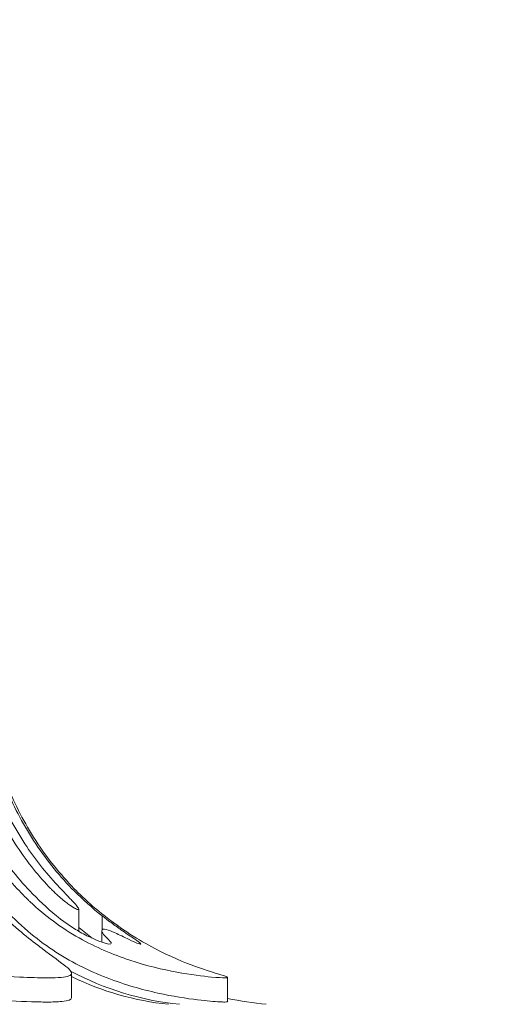
# Model space of a CAD drawing. Extents: x -50 to 78, y -10 to 52.
# Drawn here: x 11 to 13, y 30 to 34 of the extents above; entities that cross this region are included whole.
import ezdxf

# ---------------------------------------------------------------- set-up
doc = ezdxf.new("R2010")
doc.units = 0
doc.header["$MEASUREMENT"] = 0
doc.layers.get('0').update_dxf_attribs({"linetype": 'CONTINUOUS', "lineweight": 15})
doc.layers.get('DEFPOINTS').update_dxf_attribs({"linetype": 'CONTINUOUS'})
doc.layers.add('Text', color=7, linetype='CONTINUOUS')
doc.styles.add('ROMAND', font='romand.shx', dxfattribs={"oblique": 15})
doc.dimstyles.new('ROMAND', dxfattribs={"dimscale": 6, "dimtxt": 0.125, "dimasz": 0.125, "dimexe": 0.0625, "dimexo": 0.0625, "dimgap": 0.09, "dimtad": 0, "dimtih": 1, "dimtoh": 1, "dimdec": 3, "dimzin": 0, "dimdsep": 46, "dimlunit": 4, "dimtxsty": 'ROMAND', "dimcen": 0, "dimadec": 0, "dimazin": 0, "dimtfac": 1, "dimtdec": 3, "dimtofl": 0, "dimtmove": 0, "dimatfit": 3, "dimfxl": 0, "dimtolj": 1, "dimtzin": 0, "dimarcsym": 0})

# ---------------------------------------------------------------- blocks, each defined once
blk = doc.blocks.new('*D11')
at = {"layer": 'DEFPOINTS', "color": 0}
for p in [(15.6812, 40.9539), (-1.8184, 22.966), (15.6812, 22.9633)]:
    blk.add_point(p, dxfattribs=at)
at = {"layer": 'Text', "color": 0, "lineweight": -2}
for p, q in [((-1.8184, 23.341), (-1.8184, 41.3289)), ((15.6812, 23.3383), (15.6812, 41.3289)), ((-1.0684, 40.9539), (4.6062, 40.9539)), ((14.9312, 40.9539), (9.2566, 40.9539))]:
    blk.add_line(p, q, dxfattribs=at)
at = {"layer": 'Text', "color": 0}
for points in [[(-1.0684, 41.0789), (-1.0684, 40.8289), (-1.8184, 40.9539)], [(14.9312, 41.0789), (14.9312, 40.8289), (15.6812, 40.9539)]]:
    blk.add_solid(points, dxfattribs=at)
at = {"layer": 'Text', "color": 0, "insert": (6.9314, 40.9539), "char_height": 0.75, "attachment_point": 5, "style": 'ROMAND'}
blk.add_mtext('\\A1;%%C17{\\H1.000000x;\\S1/2;}"', dxfattribs=at)

msp = doc.modelspace()

# ---------------------------------------------------------------- linework, layer by layer
at = {"linetype": 'Continuous'}
for p, q in [((11.1145, 30.539), (11.1145, 30.4491)), ((11.2094, 30.5126), (11.2094, 30.4559)), ((11.2083, 30.4524), (11.2083, 30.4049)), ((11.0849, 30.2772), (11.0849, 30.1772)), ((11.7217, 30.2608), (11.7217, 30.162))]:
    msp.add_line(p, q, dxfattribs=at)
for centre, ratio, start_param in [((11.643, 31.5099), 0.928356, 2.681845), ((11.5969, 31.5099), 0.919273, 2.721236), ((12.0064, 31.5099), 0.99993, 2.931441)]:
    msp.add_ellipse(centre, major_axis=(0, 1.3647), ratio=ratio, start_param=start_param, end_param=3.048602, dxfattribs=at)
for points, knots in [([(10.5631, 31.182), (10.577, 31.1268), (10.5943, 31.0737), (10.6414, 30.9527), (10.6789, 30.8768), (10.7681, 30.735), (10.8198, 30.6692), (10.883, 30.602), (10.8946, 30.5901), (10.9066, 30.5784)], [5.0033102, 5.0033102, 5.0033102, 5.0033102, 5.1981973, 5.1981973, 5.486986, 5.486986, 5.7757747, 5.7757747, 5.8377125, 5.8377125, 5.8377125, 5.8377125]), ([(11.0229, 30.5126), (10.9837, 30.545), (10.9472, 30.5794), (10.8619, 30.6692), (10.8098, 30.735), (10.7198, 30.8768), (10.682, 30.9527), (10.6344, 31.0737), (10.617, 31.1268), (10.603, 31.182)], [3.2856805, 3.2856805, 3.2856805, 3.2856805, 3.4655527, 3.4655527, 3.7543452, 3.7543452, 4.0431377, 4.0431377, 4.2380152, 4.2380152, 4.2380152, 4.2380152]), ([(10.6884, 31.182), (10.7029, 31.1268), (10.7207, 31.0737), (10.7696, 30.9527), (10.8084, 30.8768), (10.8961, 30.7423), (10.9434, 30.6827), (10.9918, 30.6312)], [5.0032897, 5.0032897, 5.0032897, 5.0032897, 5.1981792, 5.1981792, 5.4869669, 5.4869669, 5.7461054, 5.7461054, 5.7461054, 5.7461054]), ([(11.0268, 30.6378), (10.9801, 30.6877), (10.9345, 30.745), (10.8477, 30.8768), (10.8085, 30.9527), (10.7591, 31.0737), (10.741, 31.1268), (10.7265, 31.182)], [3.5060387, 3.5060387, 3.5060387, 3.5060387, 3.7542407, 3.7542407, 4.0430284, 4.0430284, 4.237918, 4.237918, 4.237918, 4.237918]), ([(10.7684, 31.182), (10.7832, 31.1268), (10.8014, 31.0737), (10.8514, 30.9527), (10.8911, 30.8768), (10.9856, 30.735), (11.0404, 30.6692), (11.1299, 30.5794), (11.1682, 30.545), (11.2094, 30.5126)], [5.0033883, 5.0033883, 5.0033883, 5.0033883, 5.1982658, 5.1982658, 5.4870583, 5.4870583, 5.7758508, 5.7758508, 5.9557231, 5.9557231, 5.9557231, 5.9557231]), ([(11.1417, 30.5784), (11.129, 30.5901), (11.1166, 30.602), (11.0496, 30.6692), (10.9947, 30.735), (10.9001, 30.8768), (10.8603, 30.9527), (10.8102, 31.0737), (10.7919, 31.1268), (10.7772, 31.182)], [3.403536, 3.403536, 3.403536, 3.403536, 3.4654738, 3.4654738, 3.7542625, 3.7542625, 4.0430513, 4.0430513, 4.2379383, 4.2379383, 4.2379383, 4.2379383]), ([(10.9066, 30.4496), (10.8708, 30.4804), (10.8373, 30.5126), (10.7509, 30.6045), (10.6952, 30.6754), (10.5992, 30.8281), (10.5588, 30.9099), (10.5129, 31.0278), (10.4983, 31.0706), (10.4857, 31.1151)], [3.5634143, 3.5634143, 3.5634143, 3.5634143, 3.7320489, 3.7320489, 4.0430522, 4.0430522, 4.3540555, 4.3540555, 4.5144137, 4.5144137, 4.5144137, 4.5144137]), ([(10.9918, 30.6312), (10.9931, 30.6298), (10.9945, 30.6284), (10.9992, 30.6235), (11.0026, 30.62), (11.0139, 30.6089), (11.022, 30.6013), (11.0447, 30.5811), (11.0583, 30.5702), (11.08, 30.5543), (11.089, 30.5483), (11.1024, 30.5406), (11.1072, 30.5384), (11.1133, 30.5369), (11.1147, 30.5374), (11.1142, 30.5414), (11.112, 30.545), (11.1039, 30.5555), (11.0974, 30.5628), (11.081, 30.5805), (11.0708, 30.5912), (11.0543, 30.6085), (11.0485, 30.6147), (11.0391, 30.6247), (11.0356, 30.6284), (11.0304, 30.634), (11.0286, 30.6359), (11.0268, 30.6378)], [-1.0858577, -1.0858577, -1.0858577, -1.0858577, -1.0792297, -1.0792297, -1.0631161, -1.0631161, -1.0262096, -1.0262096, -0.9605915, -0.9605915, -0.9072495, -0.9072495, -0.8638885, -0.8638885, -0.822177, -0.822177, -0.7760328, -0.7760328, -0.7208611, -0.7208611, -0.6572642, -0.6572642, -0.6233794, -0.6233794, -0.6037645, -0.6037645, -0.5937496, -0.5937496, -0.5937496, -0.5937496]), ([(10.066, 30.5784), (10.0683, 30.5755), (10.0707, 30.5726), (10.1204, 30.5128), (10.1777, 30.4632), (10.3083, 30.3839), (10.3771, 30.3542), (10.5241, 30.3084), (10.5991, 30.293), (10.7448, 30.2715), (10.8133, 30.2657), (10.9147, 30.2601), (10.9516, 30.2591), (10.9823, 30.2591)], [-4.284497, -4.284497, -4.284497, -4.284497, -4.26533, -4.26533, -3.880611, -3.880611, -3.529634, -3.529634, -3.177961, -3.177961, -2.820401, -2.820401, -2.567696, -2.567696, -2.567696, -2.567696]), ([(10.9823, 30.2591), (10.9952, 30.2591), (11.007, 30.2593), (11.0533, 30.2609), (11.0752, 30.2642), (11.0893, 30.2782), (11.0821, 30.2886), (11.0412, 30.3227), (11.0074, 30.3463), (10.9192, 30.4129), (10.8635, 30.4569), (10.7798, 30.5345), (10.7578, 30.5557), (10.7356, 30.5784)], [-2.567696, -2.567696, -2.567696, -2.567696, -2.461092, -2.461092, -2.105763, -2.105763, -1.759614, -1.759614, -1.400753, -1.400753, -1.021047, -1.021047, -0.888994, -0.888994, -0.888994, -0.888994]), ([(10.9066, 30.5784), (10.9095, 30.5755), (10.9125, 30.5726), (10.9751, 30.5128), (11.0425, 30.4632), (11.1835, 30.3839), (11.2532, 30.3542), (11.3913, 30.3084), (11.4567, 30.293), (11.5724, 30.2715), (11.6208, 30.2657), (11.6811, 30.2601), (11.6993, 30.2591), (11.71, 30.2591)], [-4.284497, -4.284497, -4.284497, -4.284497, -4.26533, -4.26533, -3.880611, -3.880611, -3.529634, -3.529634, -3.177961, -3.177961, -2.820401, -2.820401, -2.567696, -2.567696, -2.567696, -2.567696]), ([(11.71, 30.2591), (11.7146, 30.2591), (11.7178, 30.2593), (11.7261, 30.2609), (11.7174, 30.2642), (11.6721, 30.2782), (11.6367, 30.2886), (11.5435, 30.3227), (11.4867, 30.3463), (11.3597, 30.4129), (11.2888, 30.4569), (11.1911, 30.5345), (11.1662, 30.5557), (11.1417, 30.5784)], [-2.567696, -2.567696, -2.567696, -2.567696, -2.461092, -2.461092, -2.105763, -2.105763, -1.759614, -1.759614, -1.400753, -1.400753, -1.021047, -1.021047, -0.888994, -0.888994, -0.888994, -0.888994]), ([(11.2355, 30.4152), (11.2426, 30.4086), (11.2466, 30.4036), (11.2472, 30.3977), (11.2441, 30.3965), (11.2311, 30.3979), (11.2217, 30.4003), (11.1975, 30.4085), (11.1829, 30.4144), (11.15, 30.4296), (11.1319, 30.439), (11.0973, 30.4591), (11.0809, 30.4695), (11.0571, 30.4862), (11.0493, 30.4919), (11.0361, 30.502), (11.0306, 30.5064), (11.0245, 30.5114), (11.0237, 30.512), (11.0229, 30.5126)], [-0.948798, -0.948798, -0.948798, -0.948798, -0.8802099, -0.8802099, -0.8146245, -0.8146245, -0.7503991, -0.7503991, -0.6839693, -0.6839693, -0.613506, -0.613506, -0.5502856, -0.5502856, -0.5183449, -0.5183449, -0.4950304, -0.4950304, -0.4916887, -0.4916887, -0.4916887, -0.4916887]), ([(11.2094, 30.5126), (11.2148, 30.5085), (11.2201, 30.5043), (11.2325, 30.4948), (11.2395, 30.4895), (11.2601, 30.4742), (11.2735, 30.4646), (11.3045, 30.4429), (11.3212, 30.4317), (11.3468, 30.4144), (11.3561, 30.408), (11.3668, 30.3996), (11.3685, 30.3974), (11.3649, 30.3967), (11.3598, 30.3981), (11.3437, 30.4043), (11.333, 30.409), (11.3203, 30.4152)], [-0.5158383, -0.5158383, -0.5158383, -0.5158383, -0.4909631, -0.4909631, -0.4579963, -0.4579963, -0.3937954, -0.3937954, -0.3021314, -0.3021314, -0.2209549, -0.2209549, -0.1458163, -0.1458163, -0.0736481, -0.0736481, -0.0020571, -0.0020571, -0.0020571, -0.0020571]), ([(10.9823, 30.1604), (10.9639, 30.1604), (10.9434, 30.1607), (10.8686, 30.1632), (10.8066, 30.1667), (10.6719, 30.1809), (10.6011, 30.1911), (10.4524, 30.2242), (10.3772, 30.2475), (10.2385, 30.3101), (10.1776, 30.3478), (10.1039, 30.4107), (10.0842, 30.4297), (10.066, 30.4496)], [-1.621663, -1.621663, -1.621663, -1.621663, -1.49807, -1.49807, -1.213484, -1.213484, -0.938607, -0.938607, -0.642938, -0.642938, -0.352712, -0.352712, -0.235127, -0.235127, -0.235127, -0.235127]), ([(11.71, 30.1604), (11.7046, 30.1604), (11.6974, 30.1606), (11.6676, 30.1623), (11.6376, 30.1648), (11.5545, 30.1749), (11.4992, 30.1833), (11.372, 30.2114), (11.3018, 30.2311), (11.1528, 30.2887), (11.0776, 30.3265), (10.9731, 30.396), (10.9393, 30.4215), (10.9066, 30.4496)], [-1.863371, -1.863371, -1.863371, -1.863371, -1.742521, -1.742521, -1.464831, -1.464831, -1.137304, -1.137304, -0.79742, -0.79742, -0.42957, -0.42957, -0.246754, -0.246754, -0.246754, -0.246754]), ([(11.3203, 30.4152), (11.2986, 30.4258), (11.2792, 30.4352), (11.2484, 30.449), (11.2365, 30.4537), (11.2141, 30.4598), (11.2077, 30.4581), (11.2089, 30.4443), (11.2185, 30.4311), (11.2355, 30.4152)], [-0.5792656, -0.5792656, -0.5792656, -0.5792656, -0.4563742, -0.4563742, -0.3468901, -0.3468901, -0.1840193, -0.1840193, 0, 0, 0, 0]), ([(11.0849, 30.1772), (11.0849, 30.1691), (11.0714, 30.1648), (11.0284, 30.161), (11.0074, 30.1604), (10.9823, 30.1604)], [-2.0702446, -2.0702446, -2.0702446, -2.0702446, -1.791368, -1.791368, -1.6216632, -1.6216632, -1.6216632, -1.6216632]), ([(11.7217, 30.162), (11.7217, 30.1617), (11.7215, 30.1615), (11.7195, 30.1607), (11.7159, 30.1604), (11.71, 30.1604)], [-2.0376768, -2.0376768, -2.0376768, -2.0376768, -1.9940212, -1.9940212, -1.8633714, -1.8633714, -1.8633714, -1.8633714])]:
    msp.add_open_spline(points, degree=3, knots=knots, dxfattribs=at)
msp.add_open_spline([(11.169, 30.4208), (11.1504, 30.435), (11.1322, 30.4496), (11.1145, 30.4644)], degree=3, dxfattribs=at)

# ---------------------------------------------------------------- dimensions: what is measured, and where the dimension line sits
at = {"layer": 'Text'}
dim = msp.add_linear_dim(base=(15.6812, 40.9539), p1=(-1.8184, 22.966), p2=(15.6812, 22.9633), text='%%C<>"', dimstyle='ROMAND', override={"dimlunit": 5}, dxfattribs=at)
dim.commit()
dim.dimension.update_dxf_attribs({"geometry": '*D11', "text_midpoint": (6.9314, 40.9539), "dimtype": 160})

doc.saveas('drawing.dxf')
